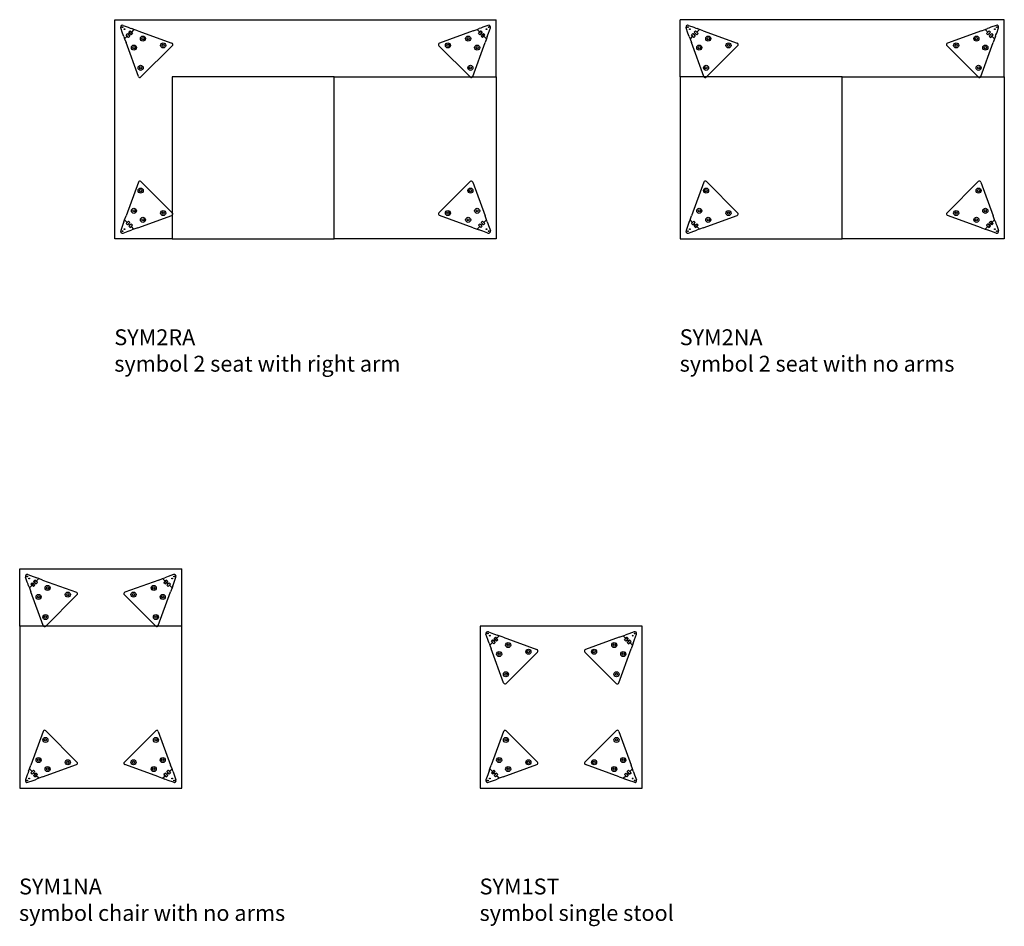
# Model space of a CAD drawing. Units: millimetres. Extents: x 2337 to 13187, y 16771 to 28277.
# Drawn here: x 5777 to 8877, y 16771 to 19627 of the extents above; entities that cross this region are included whole.
import ezdxf

# ---------------------------------------------------------------- set-up
doc = ezdxf.new("R2010")
doc.units = ezdxf.units.MM
doc.layers.add('naughtone furniture', color=7, linetype='Continuous')
doc.layers.add('Product Description', color=7, linetype='Continuous', lineweight=9, true_color=0xc4fdbb)
doc.layers.add('Rhyme Plinth', color=9, linetype='Continuous', lineweight=30)
doc.styles.add('Product Description', font='arial.ttf', dxfattribs={"height": 50})

# ---------------------------------------------------------------- blocks, each defined once
blk = doc.blocks.new('SYM1NA')
at = {"layer": 'naughtone furniture'}
for p, q in [((5777.4, 14410.2), (6287.4, 14410.2)), ((5777.4, 14230.2), (5777.4, 14410.2)), ((5777.4, 14410.2), (6287.4, 14410.2)), ((5777.4, 14230.2), (5777.4, 14410.2)), ((5777.4, 14410.2), (6287.4, 14410.2)), ((5777.4, 14230.2), (5777.4, 14410.2)), ((6287.4, 14230.2), (6287.4, 14410.2)), ((6287.4, 14230.2), (6287.4, 14410.2)), ((6287.4, 14230.2), (6287.4, 14410.2))]:
    blk.add_line(p, q, dxfattribs=at)
blk.add_lwpolyline([(5777.4, 13720.2), (6287.4, 13720.2), (6287.4, 14230.2), (5777.4, 14230.2)], close=True, dxfattribs=at)
blk.add_lwpolyline([(5777.4, 13720.2), (6287.4, 13720.2), (6287.4, 14230.2), (5777.4, 14230.2)], close=True, dxfattribs=at)
blk.add_lwpolyline([(5777.4, 13720.2), (6287.4, 13720.2), (6287.4, 14230.2), (5777.4, 14230.2)], close=True, dxfattribs=at)
at = {"layer": 'Rhyme Plinth', "transparency": 33554483}
for p, q in [((5801.4, 14368.2), (5795.4, 14384.5)), ((5803.1, 14392.2), (5819.4, 14386.3)), ((5819.4, 14386.3), (5825.7, 14384)), ((5825.7, 14384), (5830.8, 14382.1)), ((6239.2, 14384), (6234, 14382.1)), ((6245.4, 14386.3), (6239.2, 14384)), ((6261.7, 14392.2), (6245.4, 14386.3)), ((6263.5, 14368.2), (6269.4, 14384.5)), ((5803.6, 14362), (5801.4, 14368.2)), ((5805.5, 14356.8), (5803.6, 14362)), ((5805.5, 14356.8), (5807.9, 14350.3)), ((5816.2, 14358.7), (5807.9, 14350.3)), ((5816.2, 14358.7), (5807.9, 14350.3)), ((5812.8, 14362.1), (5817, 14366.4)), ((5817, 14366.4), (5812.8, 14362.1)), ((5816.2, 14358.7), (5812.8, 14362.1)), ((5820.4, 14354.5), (5812.8, 14362.1)), ((5820.4, 14354.5), (5816.2, 14358.7)), ((5817, 14366.4), (5820.5, 14362.9)), ((5817, 14366.4), (5824.6, 14358.8)), ((5824.6, 14358.8), (5820.4, 14354.5)), ((5824.6, 14358.8), (5820.4, 14354.5)), ((5824.7, 14367.2), (5820.5, 14362.9)), ((5824.7, 14367.2), (5820.5, 14362.9)), ((5820.5, 14362.9), (5824.6, 14358.8)), ((5821.3, 14370.6), (5825.5, 14374.9)), ((5821.3, 14370.6), (5825.5, 14374.9)), ((5824.7, 14367.2), (5821.3, 14370.6)), ((5821.3, 14370.6), (5828.9, 14363)), ((5828.9, 14363), (5824.7, 14367.2)), ((5825.5, 14374.9), (5829, 14371.4)), ((5833.1, 14367.2), (5825.5, 14374.9)), ((5833.1, 14367.2), (5828.9, 14363)), ((5828.9, 14363), (5833.1, 14367.2)), ((5837.3, 14379.8), (5829, 14371.4)), ((5837.3, 14379.8), (5829, 14371.4)), ((5829, 14371.4), (5833.1, 14367.2)), ((5837.3, 14379.8), (5830.8, 14382.1)), ((5849.6, 14375.3), (5837.3, 14379.8)), ((5849.6, 14375.3), (5956, 14336.6)), ((6215.3, 14375.3), (6108.9, 14336.6)), ((6215.3, 14375.3), (6227.5, 14379.8)), ((6227.5, 14379.8), (6234, 14382.1)), ((6227.5, 14379.8), (6235.9, 14371.4)), ((6227.5, 14379.8), (6235.9, 14371.4)), ((6231.7, 14367.2), (6239.4, 14374.9)), ((6235.9, 14371.4), (6231.7, 14367.2)), ((6231.7, 14367.2), (6236, 14363)), ((6236, 14363), (6231.7, 14367.2)), ((6239.4, 14374.9), (6235.9, 14371.4)), ((6243.6, 14370.6), (6236, 14363)), ((6236, 14363), (6240.1, 14367.2)), ((6243.6, 14370.6), (6239.4, 14374.9)), ((6243.6, 14370.6), (6239.4, 14374.9)), ((6240.1, 14367.2), (6243.6, 14370.6)), ((6240.1, 14367.2), (6244.4, 14362.9)), ((6240.1, 14367.2), (6244.4, 14362.9)), ((6247.8, 14366.4), (6240.2, 14358.8)), ((6244.4, 14362.9), (6240.2, 14358.8)), ((6240.2, 14358.8), (6244.5, 14354.5)), ((6240.2, 14358.8), (6244.5, 14354.5)), ((6247.8, 14366.4), (6244.4, 14362.9)), ((6244.5, 14354.5), (6252.1, 14362.1)), ((6244.5, 14354.5), (6248.6, 14358.7)), ((6252.1, 14362.1), (6247.8, 14366.4)), ((6247.8, 14366.4), (6252.1, 14362.1)), ((6248.6, 14358.7), (6252.1, 14362.1)), ((6248.6, 14358.7), (6257, 14350.3)), ((6248.6, 14358.7), (6257, 14350.3)), ((6259.3, 14356.8), (6257, 14350.3)), ((6259.3, 14356.8), (6261.2, 14362)), ((6261.2, 14362), (6263.5, 14368.2)), ((5807.9, 14350.3), (5812.3, 14338.1)), ((5851.1, 14231.7), (5812.3, 14338.1)), ((5957.8, 14328.3), (5859.3, 14229.8)), ((6107.1, 14328.3), (6205.6, 14229.8)), ((6213.8, 14231.7), (6252.5, 14338.1)), ((6257, 14350.3), (6252.5, 14338.1)), ((5851.1, 13898.7), (5812.3, 13792.4)), ((5957.8, 13802.1), (5859.3, 13900.6)), ((6107.1, 13802.1), (6205.6, 13900.6)), ((6213.8, 13898.7), (6252.5, 13792.4)), ((5803.6, 13768.4), (5801.4, 13762.2)), ((5805.5, 13773.6), (5803.6, 13768.4)), ((5805.5, 13773.6), (5807.9, 13780.1)), ((5807.9, 13780.1), (5812.3, 13792.4)), ((5816.2, 13771.7), (5807.9, 13780.1)), ((5816.2, 13771.7), (5807.9, 13780.1)), ((5820.4, 13775.9), (5812.8, 13768.3)), ((5816.2, 13771.7), (5812.8, 13768.3)), ((5812.8, 13768.3), (5817, 13764)), ((5817, 13764), (5812.8, 13768.3)), ((5820.4, 13775.9), (5816.2, 13771.7)), ((5817, 13764), (5824.6, 13771.7)), ((5817, 13764), (5820.5, 13767.5)), ((5824.6, 13771.7), (5820.4, 13775.9)), ((5824.6, 13771.7), (5820.4, 13775.9)), ((5820.5, 13767.5), (5824.6, 13771.7)), ((5824.7, 13763.3), (5820.5, 13767.5)), ((5824.7, 13763.3), (5820.5, 13767.5)), ((5821.3, 13759.8), (5828.9, 13767.4)), ((5828.9, 13767.4), (5824.7, 13763.3)), ((5833.1, 13763.2), (5828.9, 13767.4)), ((5828.9, 13767.4), (5833.1, 13763.2)), ((5849.6, 13755.1), (5956, 13793.8)), ((6215.3, 13755.1), (6108.9, 13793.8)), ((6231.7, 13763.2), (6236, 13767.4)), ((6236, 13767.4), (6231.7, 13763.2)), ((6236, 13767.4), (6240.1, 13763.3)), ((6243.6, 13759.8), (6236, 13767.4)), ((6240.1, 13763.3), (6244.4, 13767.5)), ((6240.1, 13763.3), (6244.4, 13767.5)), ((6240.2, 13771.7), (6244.5, 13775.9)), ((6240.2, 13771.7), (6244.5, 13775.9)), ((6244.4, 13767.5), (6240.2, 13771.7)), ((6247.8, 13764), (6240.2, 13771.7)), ((6247.8, 13764), (6244.4, 13767.5)), ((6244.5, 13775.9), (6248.6, 13771.7)), ((6244.5, 13775.9), (6252.1, 13768.3)), ((6252.1, 13768.3), (6247.8, 13764)), ((6247.8, 13764), (6252.1, 13768.3)), ((6248.6, 13771.7), (6257, 13780.1)), ((6248.6, 13771.7), (6257, 13780.1)), ((6248.6, 13771.7), (6252.1, 13768.3)), ((6257, 13780.1), (6252.5, 13792.4)), ((6259.3, 13773.6), (6257, 13780.1)), ((6259.3, 13773.6), (6261.2, 13768.4)), ((6261.2, 13768.4), (6263.5, 13762.2)), ((5801.4, 13762.2), (5795.4, 13745.9)), ((5803.1, 13738.2), (5819.4, 13744.1)), ((5819.4, 13744.1), (5825.7, 13746.4)), ((5824.7, 13763.3), (5821.3, 13759.8)), ((5821.3, 13759.8), (5825.5, 13755.6)), ((5821.3, 13759.8), (5825.5, 13755.6)), ((5833.1, 13763.2), (5825.5, 13755.6)), ((5825.5, 13755.6), (5829, 13759)), ((5825.7, 13746.4), (5830.8, 13748.3)), ((5829, 13759), (5833.1, 13763.2)), ((5837.3, 13750.7), (5829, 13759)), ((5837.3, 13750.7), (5829, 13759)), ((5837.3, 13750.7), (5830.8, 13748.3)), ((5849.6, 13755.1), (5837.3, 13750.7)), ((6215.3, 13755.1), (6227.5, 13750.7)), ((6227.5, 13750.7), (6235.9, 13759)), ((6227.5, 13750.7), (6235.9, 13759)), ((6227.5, 13750.7), (6234, 13748.3)), ((6235.9, 13759), (6231.7, 13763.2)), ((6231.7, 13763.2), (6239.4, 13755.6)), ((6239.2, 13746.4), (6234, 13748.3)), ((6239.4, 13755.6), (6235.9, 13759)), ((6245.4, 13744.1), (6239.2, 13746.4)), ((6243.6, 13759.8), (6239.4, 13755.6)), ((6243.6, 13759.8), (6239.4, 13755.6)), ((6240.1, 13763.3), (6243.6, 13759.8)), ((6261.7, 13738.2), (6245.4, 13744.1)), ((6263.5, 13762.2), (6269.4, 13745.9))]:
    blk.add_line(p, q, dxfattribs=at)
for centre, radius in [((5801.1, 14386.6), 1.25), ((6263.8, 14386.6), 1.25), ((5807.4, 14380.2), 1.25), ((5865.4, 14350.5), 8), ((5865.4, 14350.5), 3.5), ((6199.4, 14350.5), 8), ((6199.4, 14350.5), 3.5), ((6257.4, 14380.2), 1.25), ((5837.1, 14322.2), 8), ((5837.1, 14322.2), 3.5), ((5929.1, 14329.3), 8), ((5929.1, 14329.3), 3.5), ((6135.8, 14329.3), 8), ((6135.8, 14329.3), 3.5), ((6227.7, 14322.2), 8), ((6227.7, 14322.2), 3.5), ((5858.3, 14258.6), 8), ((5858.3, 14258.6), 3.5), ((6206.5, 14258.6), 8), ((6206.5, 14258.6), 3.5), ((5858.3, 13871.8), 8), ((5858.3, 13871.8), 3.5), ((6206.5, 13871.8), 8), ((6206.5, 13871.8), 3.5), ((5837.1, 13808.2), 8), ((5837.1, 13808.2), 3.5), ((5929.1, 13801.1), 8), ((5929.1, 13801.1), 3.5), ((6135.8, 13801.1), 8), ((6135.8, 13801.1), 3.5), ((6227.7, 13808.2), 8), ((6227.7, 13808.2), 3.5), ((5865.4, 13779.9), 8), ((5865.4, 13779.9), 3.5), ((6199.4, 13779.9), 8), ((6199.4, 13779.9), 3.5), ((5801.1, 13743.8), 1.25), ((5807.4, 13750.2), 1.25), ((6257.4, 13750.2), 1.25), ((6263.8, 13743.8), 1.25)]:
    blk.add_circle(centre, radius, dxfattribs=at)
for centre, radius, start, end in [((5801.1, 14386.6), 6, 70, 200), ((6263.8, 14386.6), 6, 340, 110), ((5954.3, 14331.9), 5, 315, 70), ((6110.6, 14331.9), 5, 110, 225), ((5855.8, 14233.4), 5, 200, 315), ((6209.1, 14233.4), 5, 225, 340), ((5855.8, 13897), 5, 45, 160), ((6209.1, 13897), 5, 20, 135), ((5954.3, 13798.5), 5, 290, 45), ((6110.6, 13798.5), 5, 135, 250), ((5801.1, 13743.8), 6, 160, 290), ((6263.8, 13743.8), 6, 250, 20)]:
    blk.add_arc(centre, radius, start, end, dxfattribs=at)
blk = doc.blocks.new('SYM1ST')
at = {"layer": 'naughtone furniture'}
blk.add_lwpolyline([(7227.4, 13720.2), (7737.4, 13720.2), (7737.4, 14230.2), (7227.4, 14230.2)], close=True, dxfattribs=at)
blk.add_lwpolyline([(7227.4, 13720.2), (7737.4, 13720.2), (7737.4, 14230.2), (7227.4, 14230.2)], close=True, dxfattribs=at)
blk.add_lwpolyline([(7227.4, 13720.2), (7737.4, 13720.2), (7737.4, 14230.2), (7227.4, 14230.2)], close=True, dxfattribs=at)
at = {"layer": 'Rhyme Plinth', "transparency": 33554483}
for p, q in [((7251.4, 14188.2), (7245.4, 14204.5)), ((7253.1, 14212.2), (7269.4, 14206.3)), ((7269.4, 14206.3), (7275.7, 14204)), ((7275.7, 14204), (7280.8, 14202.1)), ((7287.3, 14199.8), (7279, 14191.4)), ((7287.3, 14199.8), (7279, 14191.4)), ((7287.3, 14199.8), (7280.8, 14202.1)), ((7299.6, 14195.3), (7287.3, 14199.8)), ((7665.3, 14195.3), (7677.5, 14199.8)), ((7677.5, 14199.8), (7684, 14202.1)), ((7677.5, 14199.8), (7685.9, 14191.4)), ((7677.5, 14199.8), (7685.9, 14191.4)), ((7689.2, 14204), (7684, 14202.1)), ((7695.4, 14206.3), (7689.2, 14204)), ((7711.7, 14212.2), (7695.4, 14206.3)), ((7713.5, 14188.2), (7719.4, 14204.5)), ((7253.6, 14182), (7251.4, 14188.2)), ((7255.5, 14176.8), (7253.6, 14182)), ((7255.5, 14176.8), (7257.9, 14170.3)), ((7266.2, 14178.7), (7257.9, 14170.3)), ((7266.2, 14178.7), (7257.9, 14170.3)), ((7257.9, 14170.3), (7262.3, 14158.1)), ((7262.8, 14182.1), (7267, 14186.4)), ((7267, 14186.4), (7262.8, 14182.1)), ((7266.2, 14178.7), (7262.8, 14182.1)), ((7270.4, 14174.5), (7262.8, 14182.1)), ((7270.4, 14174.5), (7266.2, 14178.7)), ((7267, 14186.4), (7270.5, 14182.9)), ((7267, 14186.4), (7274.6, 14178.8)), ((7274.6, 14178.8), (7270.4, 14174.5)), ((7274.6, 14178.8), (7270.4, 14174.5)), ((7274.7, 14187.2), (7270.5, 14182.9)), ((7274.7, 14187.2), (7270.5, 14182.9)), ((7270.5, 14182.9), (7274.6, 14178.8)), ((7271.3, 14190.6), (7275.5, 14194.9)), ((7271.3, 14190.6), (7275.5, 14194.9)), ((7274.7, 14187.2), (7271.3, 14190.6)), ((7271.3, 14190.6), (7278.9, 14183)), ((7278.9, 14183), (7274.7, 14187.2)), ((7275.5, 14194.9), (7279, 14191.4)), ((7283.1, 14187.2), (7275.5, 14194.9)), ((7283.1, 14187.2), (7278.9, 14183)), ((7278.9, 14183), (7283.1, 14187.2)), ((7279, 14191.4), (7283.1, 14187.2)), ((7299.6, 14195.3), (7406, 14156.6)), ((7665.3, 14195.3), (7558.9, 14156.6)), ((7681.7, 14187.2), (7689.4, 14194.9)), ((7685.9, 14191.4), (7681.7, 14187.2)), ((7681.7, 14187.2), (7686, 14183)), ((7686, 14183), (7681.7, 14187.2)), ((7689.4, 14194.9), (7685.9, 14191.4)), ((7693.6, 14190.6), (7686, 14183)), ((7686, 14183), (7690.1, 14187.2)), ((7693.6, 14190.6), (7689.4, 14194.9)), ((7693.6, 14190.6), (7689.4, 14194.9)), ((7690.1, 14187.2), (7693.6, 14190.6)), ((7690.1, 14187.2), (7694.4, 14182.9)), ((7690.1, 14187.2), (7694.4, 14182.9)), ((7697.8, 14186.4), (7690.2, 14178.8)), ((7694.4, 14182.9), (7690.2, 14178.8)), ((7690.2, 14178.8), (7694.5, 14174.5)), ((7690.2, 14178.8), (7694.5, 14174.5)), ((7697.8, 14186.4), (7694.4, 14182.9)), ((7694.5, 14174.5), (7702.1, 14182.1)), ((7694.5, 14174.5), (7698.6, 14178.7)), ((7702.1, 14182.1), (7697.8, 14186.4)), ((7697.8, 14186.4), (7702.1, 14182.1)), ((7698.6, 14178.7), (7702.1, 14182.1)), ((7698.6, 14178.7), (7707, 14170.3)), ((7698.6, 14178.7), (7707, 14170.3)), ((7707, 14170.3), (7702.5, 14158.1)), ((7709.3, 14176.8), (7707, 14170.3)), ((7709.3, 14176.8), (7711.2, 14182)), ((7711.2, 14182), (7713.5, 14188.2)), ((7301.1, 14051.7), (7262.3, 14158.1)), ((7407.8, 14148.3), (7309.3, 14049.8)), ((7557.1, 14148.3), (7655.6, 14049.8)), ((7663.8, 14051.7), (7702.5, 14158.1)), ((7301.1, 13898.7), (7262.3, 13792.4)), ((7407.8, 13802.1), (7309.3, 13900.6)), ((7557.1, 13802.1), (7655.6, 13900.6)), ((7663.8, 13898.7), (7702.5, 13792.4)), ((7253.6, 13768.4), (7251.4, 13762.2)), ((7255.5, 13773.6), (7253.6, 13768.4)), ((7255.5, 13773.6), (7257.9, 13780.1)), ((7257.9, 13780.1), (7262.3, 13792.4)), ((7266.2, 13771.7), (7257.9, 13780.1)), ((7266.2, 13771.7), (7257.9, 13780.1)), ((7270.4, 13775.9), (7262.8, 13768.3)), ((7266.2, 13771.7), (7262.8, 13768.3)), ((7262.8, 13768.3), (7267, 13764)), ((7267, 13764), (7262.8, 13768.3)), ((7270.4, 13775.9), (7266.2, 13771.7)), ((7267, 13764), (7274.6, 13771.7)), ((7267, 13764), (7270.5, 13767.5)), ((7274.6, 13771.7), (7270.4, 13775.9)), ((7274.6, 13771.7), (7270.4, 13775.9)), ((7270.5, 13767.5), (7274.6, 13771.7)), ((7274.7, 13763.3), (7270.5, 13767.5)), ((7274.7, 13763.3), (7270.5, 13767.5)), ((7271.3, 13759.8), (7278.9, 13767.4)), ((7278.9, 13767.4), (7274.7, 13763.3)), ((7283.1, 13763.2), (7278.9, 13767.4)), ((7278.9, 13767.4), (7283.1, 13763.2)), ((7299.6, 13755.1), (7406, 13793.8)), ((7665.3, 13755.1), (7558.9, 13793.8)), ((7681.7, 13763.2), (7686, 13767.4)), ((7686, 13767.4), (7681.7, 13763.2)), ((7686, 13767.4), (7690.1, 13763.3)), ((7693.6, 13759.8), (7686, 13767.4)), ((7690.1, 13763.3), (7694.4, 13767.5)), ((7690.1, 13763.3), (7694.4, 13767.5)), ((7690.2, 13771.7), (7694.5, 13775.9)), ((7690.2, 13771.7), (7694.5, 13775.9)), ((7694.4, 13767.5), (7690.2, 13771.7)), ((7697.8, 13764), (7690.2, 13771.7)), ((7697.8, 13764), (7694.4, 13767.5)), ((7694.5, 13775.9), (7698.6, 13771.7)), ((7694.5, 13775.9), (7702.1, 13768.3)), ((7702.1, 13768.3), (7697.8, 13764)), ((7697.8, 13764), (7702.1, 13768.3)), ((7698.6, 13771.7), (7707, 13780.1)), ((7698.6, 13771.7), (7707, 13780.1)), ((7698.6, 13771.7), (7702.1, 13768.3)), ((7707, 13780.1), (7702.5, 13792.4)), ((7709.3, 13773.6), (7707, 13780.1)), ((7709.3, 13773.6), (7711.2, 13768.4)), ((7711.2, 13768.4), (7713.5, 13762.2)), ((7251.4, 13762.2), (7245.4, 13745.9)), ((7253.1, 13738.2), (7269.4, 13744.1)), ((7269.4, 13744.1), (7275.7, 13746.4)), ((7274.7, 13763.3), (7271.3, 13759.8)), ((7271.3, 13759.8), (7275.5, 13755.6)), ((7271.3, 13759.8), (7275.5, 13755.6)), ((7283.1, 13763.2), (7275.5, 13755.6)), ((7275.5, 13755.6), (7279, 13759)), ((7275.7, 13746.4), (7280.8, 13748.3)), ((7279, 13759), (7283.1, 13763.2)), ((7287.3, 13750.7), (7279, 13759)), ((7287.3, 13750.7), (7279, 13759)), ((7287.3, 13750.7), (7280.8, 13748.3)), ((7299.6, 13755.1), (7287.3, 13750.7)), ((7665.3, 13755.1), (7677.5, 13750.7)), ((7677.5, 13750.7), (7685.9, 13759)), ((7677.5, 13750.7), (7685.9, 13759)), ((7677.5, 13750.7), (7684, 13748.3)), ((7685.9, 13759), (7681.7, 13763.2)), ((7681.7, 13763.2), (7689.4, 13755.6)), ((7689.2, 13746.4), (7684, 13748.3)), ((7689.4, 13755.6), (7685.9, 13759)), ((7695.4, 13744.1), (7689.2, 13746.4)), ((7693.6, 13759.8), (7689.4, 13755.6)), ((7693.6, 13759.8), (7689.4, 13755.6)), ((7690.1, 13763.3), (7693.6, 13759.8)), ((7711.7, 13738.2), (7695.4, 13744.1)), ((7713.5, 13762.2), (7719.4, 13745.9))]:
    blk.add_line(p, q, dxfattribs=at)
for centre, radius in [((7251.1, 14206.6), 1.25), ((7257.4, 14200.2), 1.25), ((7707.4, 14200.2), 1.25), ((7713.8, 14206.6), 1.25), ((7315.4, 14170.5), 8), ((7315.4, 14170.5), 3.5), ((7649.4, 14170.5), 8), ((7649.4, 14170.5), 3.5), ((7287.1, 14142.2), 8), ((7287.1, 14142.2), 3.5), ((7379.1, 14149.3), 8), ((7379.1, 14149.3), 3.5), ((7585.8, 14149.3), 8), ((7585.8, 14149.3), 3.5), ((7677.7, 14142.2), 8), ((7677.7, 14142.2), 3.5), ((7308.3, 14078.6), 8), ((7308.3, 14078.6), 3.5), ((7656.5, 14078.6), 8), ((7656.5, 14078.6), 3.5), ((7308.3, 13871.8), 8), ((7308.3, 13871.8), 3.5), ((7656.5, 13871.8), 8), ((7656.5, 13871.8), 3.5), ((7287.1, 13808.2), 8), ((7287.1, 13808.2), 3.5), ((7379.1, 13801.1), 8), ((7379.1, 13801.1), 3.5), ((7585.8, 13801.1), 8), ((7585.8, 13801.1), 3.5), ((7677.7, 13808.2), 8), ((7677.7, 13808.2), 3.5), ((7315.4, 13779.9), 8), ((7315.4, 13779.9), 3.5), ((7649.4, 13779.9), 8), ((7649.4, 13779.9), 3.5), ((7251.1, 13743.8), 1.25), ((7257.4, 13750.2), 1.25), ((7707.4, 13750.2), 1.25), ((7713.8, 13743.8), 1.25)]:
    blk.add_circle(centre, radius, dxfattribs=at)
for centre, radius, start, end in [((7251.1, 14206.6), 6, 70, 200), ((7713.8, 14206.6), 6, 340, 110), ((7404.3, 14151.9), 5, 315, 70), ((7560.6, 14151.9), 5, 110, 225), ((7305.8, 14053.4), 5, 200, 315), ((7659.1, 14053.4), 5, 225, 340), ((7305.8, 13897), 5, 45, 160), ((7659.1, 13897), 5, 20, 135), ((7404.3, 13798.5), 5, 290, 45), ((7560.6, 13798.5), 5, 135, 250), ((7251.1, 13743.8), 6, 160, 290), ((7713.8, 13743.8), 6, 250, 20)]:
    blk.add_arc(centre, radius, start, end, dxfattribs=at)
blk = doc.blocks.new('SYM2RA')
at = {"layer": 'naughtone furniture'}
for p, q in [((6077.4, 15450.2), (6077.4, 16140.2)), ((6077.4, 16140.2), (7277.4, 16140.2)), ((6077.4, 15450.2), (6077.4, 16140.2)), ((6077.4, 16140.2), (7277.4, 16140.2)), ((6077.4, 15450.2), (6077.4, 16140.2)), ((6077.4, 16140.2), (7277.4, 16140.2)), ((7277.4, 15960.2), (7277.4, 16140.2)), ((7277.4, 15960.2), (7277.4, 16140.2)), ((7277.4, 15960.2), (7277.4, 16140.2)), ((6257.4, 15450.2), (6077.4, 15450.2)), ((6257.4, 15450.2), (6077.4, 15450.2)), ((6257.4, 15450.2), (6077.4, 15450.2))]:
    blk.add_line(p, q, dxfattribs=at)
for points in [[(6257.4, 15450.2), (6767.4, 15450.2), (6767.4, 15960.2), (6257.4, 15960.2)], [(6257.4, 15450.2), (6767.4, 15450.2), (6767.4, 15960.2), (6257.4, 15960.2)], [(6257.4, 15450.2), (6767.4, 15450.2), (6767.4, 15960.2), (6257.4, 15960.2)], [(7277.4, 15450.2), (6767.4, 15450.2), (6767.4, 15960.2), (7277.4, 15960.2)], [(7277.4, 15450.2), (6767.4, 15450.2), (6767.4, 15960.2), (7277.4, 15960.2)], [(7277.4, 15450.2), (6767.4, 15450.2), (6767.4, 15960.2), (7277.4, 15960.2)]]:
    blk.add_lwpolyline(points, close=True, dxfattribs=at)
at = {"layer": 'Rhyme Plinth', "transparency": 33554483}
for p, q in [((6103.1, 16122.2), (6119.4, 16116.3)), ((7251.7, 16122.2), (7235.4, 16116.3)), ((6101.4, 16098.2), (6095.4, 16114.5)), ((6103.6, 16092), (6101.4, 16098.2)), ((6105.5, 16086.8), (6103.6, 16092)), ((6112.8, 16092.1), (6117, 16096.4)), ((6117, 16096.4), (6112.8, 16092.1)), ((6116.2, 16088.7), (6112.8, 16092.1)), ((6120.4, 16084.5), (6112.8, 16092.1)), ((6117, 16096.4), (6120.5, 16092.9)), ((6117, 16096.4), (6124.6, 16088.8)), ((6119.4, 16116.3), (6125.7, 16114)), ((6124.7, 16097.2), (6120.5, 16092.9)), ((6124.7, 16097.2), (6120.5, 16092.9)), ((6120.5, 16092.9), (6124.6, 16088.8)), ((6121.3, 16100.6), (6125.5, 16104.9)), ((6121.3, 16100.6), (6125.5, 16104.9)), ((6124.7, 16097.2), (6121.3, 16100.6)), ((6121.3, 16100.6), (6128.9, 16093)), ((6128.9, 16093), (6124.7, 16097.2)), ((6125.5, 16104.9), (6129, 16101.4)), ((6133.1, 16097.2), (6125.5, 16104.9)), ((6125.7, 16114), (6130.8, 16112.1)), ((6133.1, 16097.2), (6128.9, 16093)), ((6128.9, 16093), (6133.1, 16097.2)), ((6137.3, 16109.8), (6129, 16101.4)), ((6137.3, 16109.8), (6129, 16101.4)), ((6129, 16101.4), (6133.1, 16097.2)), ((6137.3, 16109.8), (6130.8, 16112.1)), ((6149.6, 16105.3), (6137.3, 16109.8)), ((6149.6, 16105.3), (6256, 16066.6)), ((7205.3, 16105.3), (7098.9, 16066.6)), ((7205.3, 16105.3), (7217.5, 16109.8)), ((7217.5, 16109.8), (7224, 16112.1)), ((7217.5, 16109.8), (7225.9, 16101.4)), ((7217.5, 16109.8), (7225.9, 16101.4)), ((7221.7, 16097.2), (7229.4, 16104.9)), ((7225.9, 16101.4), (7221.7, 16097.2)), ((7221.7, 16097.2), (7226, 16093)), ((7226, 16093), (7221.7, 16097.2)), ((7229.2, 16114), (7224, 16112.1)), ((7229.4, 16104.9), (7225.9, 16101.4)), ((7233.6, 16100.6), (7226, 16093)), ((7226, 16093), (7230.1, 16097.2)), ((7235.4, 16116.3), (7229.2, 16114)), ((7233.6, 16100.6), (7229.4, 16104.9)), ((7233.6, 16100.6), (7229.4, 16104.9)), ((7230.1, 16097.2), (7233.6, 16100.6)), ((7230.1, 16097.2), (7234.4, 16092.9)), ((7230.1, 16097.2), (7234.4, 16092.9)), ((7237.8, 16096.4), (7230.2, 16088.8)), ((7234.4, 16092.9), (7230.2, 16088.8)), ((7237.8, 16096.4), (7234.4, 16092.9)), ((7234.5, 16084.5), (7242.1, 16092.1)), ((7242.1, 16092.1), (7237.8, 16096.4)), ((7237.8, 16096.4), (7242.1, 16092.1)), ((7238.6, 16088.7), (7242.1, 16092.1)), ((7249.3, 16086.8), (7251.2, 16092)), ((7251.2, 16092), (7253.5, 16098.2)), ((7253.5, 16098.2), (7259.4, 16114.5)), ((6105.5, 16086.8), (6107.9, 16080.3)), ((6116.2, 16088.7), (6107.9, 16080.3)), ((6116.2, 16088.7), (6107.9, 16080.3)), ((6107.9, 16080.3), (6112.3, 16068.1)), ((6151.1, 15961.7), (6112.3, 16068.1)), ((6120.4, 16084.5), (6116.2, 16088.7)), ((6124.6, 16088.8), (6120.4, 16084.5)), ((6124.6, 16088.8), (6120.4, 16084.5)), ((6257.8, 16058.3), (6159.3, 15959.8)), ((7097.1, 16058.3), (7195.6, 15959.8)), ((7203.8, 15961.7), (7242.5, 16068.1)), ((7230.2, 16088.8), (7234.5, 16084.5)), ((7230.2, 16088.8), (7234.5, 16084.5)), ((7234.5, 16084.5), (7238.6, 16088.7)), ((7238.6, 16088.7), (7247, 16080.3)), ((7238.6, 16088.7), (7247, 16080.3)), ((7247, 16080.3), (7242.5, 16068.1)), ((7249.3, 16086.8), (7247, 16080.3)), ((6151.1, 15628.7), (6112.3, 15522.4)), ((6257.8, 15532.1), (6159.3, 15630.6)), ((7097.1, 15532.1), (7195.6, 15630.6)), ((7203.8, 15628.7), (7242.5, 15522.4)), ((6105.5, 15503.6), (6103.6, 15498.4)), ((6105.5, 15503.6), (6107.9, 15510.1)), ((6107.9, 15510.1), (6112.3, 15522.4)), ((6116.2, 15501.7), (6107.9, 15510.1)), ((6116.2, 15501.7), (6107.9, 15510.1)), ((6120.4, 15505.9), (6112.8, 15498.3)), ((6116.2, 15501.7), (6112.8, 15498.3)), ((6120.4, 15505.9), (6116.2, 15501.7)), ((6117, 15494), (6124.6, 15501.7)), ((6124.6, 15501.7), (6120.4, 15505.9)), ((6124.6, 15501.7), (6120.4, 15505.9)), ((6120.5, 15497.5), (6124.6, 15501.7)), ((6149.6, 15485.1), (6256, 15523.8)), ((7205.3, 15485.1), (7098.9, 15523.8)), ((7230.2, 15501.7), (7234.5, 15505.9)), ((7230.2, 15501.7), (7234.5, 15505.9)), ((7234.4, 15497.5), (7230.2, 15501.7)), ((7237.8, 15494), (7230.2, 15501.7)), ((7234.5, 15505.9), (7238.6, 15501.7)), ((7234.5, 15505.9), (7242.1, 15498.3)), ((7238.6, 15501.7), (7247, 15510.1)), ((7238.6, 15501.7), (7247, 15510.1)), ((7238.6, 15501.7), (7242.1, 15498.3)), ((7247, 15510.1), (7242.5, 15522.4)), ((7249.3, 15503.6), (7247, 15510.1)), ((7249.3, 15503.6), (7251.2, 15498.4)), ((6101.4, 15492.2), (6095.4, 15475.9)), ((6103.6, 15498.4), (6101.4, 15492.2)), ((6103.1, 15468.2), (6119.4, 15474.1)), ((6112.8, 15498.3), (6117, 15494)), ((6117, 15494), (6112.8, 15498.3)), ((6117, 15494), (6120.5, 15497.5)), ((6119.4, 15474.1), (6125.7, 15476.4)), ((6124.7, 15493.3), (6120.5, 15497.5)), ((6124.7, 15493.3), (6120.5, 15497.5)), ((6121.3, 15489.8), (6128.9, 15497.4)), ((6124.7, 15493.3), (6121.3, 15489.8)), ((6121.3, 15489.8), (6125.5, 15485.6)), ((6121.3, 15489.8), (6125.5, 15485.6)), ((6128.9, 15497.4), (6124.7, 15493.3)), ((6133.1, 15493.2), (6125.5, 15485.6)), ((6125.5, 15485.6), (6129, 15489)), ((6125.7, 15476.4), (6130.8, 15478.3)), ((6133.1, 15493.2), (6128.9, 15497.4)), ((6128.9, 15497.4), (6133.1, 15493.2)), ((6129, 15489), (6133.1, 15493.2)), ((6137.3, 15480.7), (6129, 15489)), ((6137.3, 15480.7), (6129, 15489)), ((6137.3, 15480.7), (6130.8, 15478.3)), ((6149.6, 15485.1), (6137.3, 15480.7)), ((7205.3, 15485.1), (7217.5, 15480.7)), ((7217.5, 15480.7), (7225.9, 15489)), ((7217.5, 15480.7), (7225.9, 15489)), ((7217.5, 15480.7), (7224, 15478.3)), ((7221.7, 15493.2), (7226, 15497.4)), ((7226, 15497.4), (7221.7, 15493.2)), ((7225.9, 15489), (7221.7, 15493.2)), ((7221.7, 15493.2), (7229.4, 15485.6)), ((7229.2, 15476.4), (7224, 15478.3)), ((7229.4, 15485.6), (7225.9, 15489)), ((7226, 15497.4), (7230.1, 15493.3)), ((7233.6, 15489.8), (7226, 15497.4)), ((7235.4, 15474.1), (7229.2, 15476.4)), ((7233.6, 15489.8), (7229.4, 15485.6)), ((7233.6, 15489.8), (7229.4, 15485.6)), ((7230.1, 15493.3), (7234.4, 15497.5)), ((7230.1, 15493.3), (7234.4, 15497.5)), ((7230.1, 15493.3), (7233.6, 15489.8)), ((7237.8, 15494), (7234.4, 15497.5)), ((7251.7, 15468.2), (7235.4, 15474.1)), ((7242.1, 15498.3), (7237.8, 15494)), ((7237.8, 15494), (7242.1, 15498.3)), ((7251.2, 15498.4), (7253.5, 15492.2)), ((7253.5, 15492.2), (7259.4, 15475.9))]:
    blk.add_line(p, q, dxfattribs=at)
for centre, radius in [((6101.1, 16116.6), 1.25), ((6107.4, 16110.2), 1.25), ((7247.4, 16110.2), 1.25), ((7253.8, 16116.6), 1.25), ((6137.1, 16052.2), 8), ((6165.4, 16080.5), 8), ((6165.4, 16080.5), 3.5), ((6229.1, 16059.3), 8), ((6229.1, 16059.3), 3.5), ((7125.8, 16059.3), 8), ((7125.8, 16059.3), 3.5), ((7189.4, 16080.5), 8), ((7189.4, 16080.5), 3.5), ((7217.7, 16052.2), 8), ((6137.1, 16052.2), 3.5), ((7217.7, 16052.2), 3.5), ((6158.3, 15988.6), 8), ((7196.5, 15988.6), 8), ((6158.3, 15988.6), 3.5), ((7196.5, 15988.6), 3.5), ((6158.3, 15601.8), 8), ((6158.3, 15601.8), 3.5), ((7196.5, 15601.8), 8), ((7196.5, 15601.8), 3.5), ((6137.1, 15538.2), 8), ((6137.1, 15538.2), 3.5), ((6229.1, 15531.1), 8), ((6229.1, 15531.1), 3.5), ((7125.8, 15531.1), 8), ((7125.8, 15531.1), 3.5), ((7217.7, 15538.2), 8), ((7217.7, 15538.2), 3.5), ((6165.4, 15509.9), 8), ((6165.4, 15509.9), 3.5), ((7189.4, 15509.9), 8), ((7189.4, 15509.9), 3.5), ((6101.1, 15473.8), 1.25), ((6107.4, 15480.2), 1.25), ((7247.4, 15480.2), 1.25), ((7253.8, 15473.8), 1.25)]:
    blk.add_circle(centre, radius, dxfattribs=at)
for centre, radius, start, end in [((6101.1, 16116.6), 6, 70, 200), ((7253.8, 16116.6), 6, 340, 110), ((6254.3, 16061.9), 5, 315, 70), ((7100.6, 16061.9), 5, 110, 225), ((6155.8, 15963.4), 5, 200, 315), ((7199.1, 15963.4), 5, 225, 340), ((6155.8, 15627), 5, 45, 160), ((7199.1, 15627), 5, 20, 135), ((6254.3, 15528.5), 5, 290, 45), ((7100.6, 15528.5), 5, 135, 250), ((6101.1, 15473.8), 6, 160, 290), ((7253.8, 15473.8), 6, 250, 20)]:
    blk.add_arc(centre, radius, start, end, dxfattribs=at)
blk = doc.blocks.new('SYM2NA')
at = {"layer": 'naughtone furniture'}
for p, q in [((8877.4, 16140.2), (7857.4, 16140.2)), ((7857.4, 15960.2), (7857.4, 16140.2)), ((8877.4, 16140.2), (7857.4, 16140.2)), ((7857.4, 15960.2), (7857.4, 16140.2)), ((8877.4, 16140.2), (7857.4, 16140.2)), ((7857.4, 15960.2), (7857.4, 16140.2)), ((8877.4, 15960.2), (8877.4, 16140.2)), ((8877.4, 15960.2), (8877.4, 16140.2)), ((8877.4, 15960.2), (8877.4, 16140.2))]:
    blk.add_line(p, q, dxfattribs=at)
for points in [[(7857.4, 15450.2), (8367.4, 15450.2), (8367.4, 15960.2), (7857.4, 15960.2)], [(7857.4, 15450.2), (8367.4, 15450.2), (8367.4, 15960.2), (7857.4, 15960.2)], [(7857.4, 15450.2), (8367.4, 15450.2), (8367.4, 15960.2), (7857.4, 15960.2)], [(8877.4, 15450.2), (8367.4, 15450.2), (8367.4, 15960.2), (8877.4, 15960.2)], [(8877.4, 15450.2), (8367.4, 15450.2), (8367.4, 15960.2), (8877.4, 15960.2)], [(8877.4, 15450.2), (8367.4, 15450.2), (8367.4, 15960.2), (8877.4, 15960.2)]]:
    blk.add_lwpolyline(points, close=True, dxfattribs=at)
at = {"layer": 'Rhyme Plinth', "transparency": 33554483}
for p, q in [((7883.1, 16122.2), (7899.4, 16116.3)), ((8851.7, 16122.2), (8835.4, 16116.3)), ((7881.4, 16098.2), (7875.4, 16114.5)), ((7883.6, 16092), (7881.4, 16098.2)), ((7885.5, 16086.8), (7883.6, 16092)), ((7892.8, 16092.1), (7897, 16096.4)), ((7897, 16096.4), (7892.8, 16092.1)), ((7896.2, 16088.7), (7892.8, 16092.1)), ((7900.4, 16084.5), (7892.8, 16092.1)), ((7897, 16096.4), (7900.5, 16092.9)), ((7897, 16096.4), (7904.6, 16088.8)), ((7899.4, 16116.3), (7905.7, 16114)), ((7904.7, 16097.2), (7900.5, 16092.9)), ((7904.7, 16097.2), (7900.5, 16092.9)), ((7900.5, 16092.9), (7904.6, 16088.8)), ((7901.3, 16100.6), (7905.5, 16104.9)), ((7901.3, 16100.6), (7905.5, 16104.9)), ((7904.7, 16097.2), (7901.3, 16100.6)), ((7901.3, 16100.6), (7908.9, 16093)), ((7908.9, 16093), (7904.7, 16097.2)), ((7905.5, 16104.9), (7909, 16101.4)), ((7913.1, 16097.2), (7905.5, 16104.9)), ((7905.7, 16114), (7910.8, 16112.1)), ((7913.1, 16097.2), (7908.9, 16093)), ((7908.9, 16093), (7913.1, 16097.2)), ((7917.3, 16109.8), (7909, 16101.4)), ((7917.3, 16109.8), (7909, 16101.4)), ((7909, 16101.4), (7913.1, 16097.2)), ((7917.3, 16109.8), (7910.8, 16112.1)), ((7929.6, 16105.3), (7917.3, 16109.8)), ((7929.6, 16105.3), (8036, 16066.6)), ((8805.3, 16105.3), (8698.9, 16066.6)), ((8805.3, 16105.3), (8817.5, 16109.8)), ((8817.5, 16109.8), (8824, 16112.1)), ((8817.5, 16109.8), (8825.9, 16101.4)), ((8817.5, 16109.8), (8825.9, 16101.4)), ((8821.7, 16097.2), (8829.4, 16104.9)), ((8825.9, 16101.4), (8821.7, 16097.2)), ((8821.7, 16097.2), (8826, 16093)), ((8826, 16093), (8821.7, 16097.2)), ((8829.2, 16114), (8824, 16112.1)), ((8829.4, 16104.9), (8825.9, 16101.4)), ((8833.6, 16100.6), (8826, 16093)), ((8826, 16093), (8830.1, 16097.2)), ((8835.4, 16116.3), (8829.2, 16114)), ((8833.6, 16100.6), (8829.4, 16104.9)), ((8833.6, 16100.6), (8829.4, 16104.9)), ((8830.1, 16097.2), (8833.6, 16100.6)), ((8830.1, 16097.2), (8834.4, 16092.9)), ((8830.1, 16097.2), (8834.4, 16092.9)), ((8837.8, 16096.4), (8830.2, 16088.8)), ((8834.4, 16092.9), (8830.2, 16088.8)), ((8837.8, 16096.4), (8834.4, 16092.9)), ((8834.5, 16084.5), (8842.1, 16092.1)), ((8842.1, 16092.1), (8837.8, 16096.4)), ((8837.8, 16096.4), (8842.1, 16092.1)), ((8838.6, 16088.7), (8842.1, 16092.1)), ((8849.3, 16086.8), (8851.2, 16092)), ((8851.2, 16092), (8853.5, 16098.2)), ((8853.5, 16098.2), (8859.4, 16114.5)), ((7885.5, 16086.8), (7887.9, 16080.3)), ((7896.2, 16088.7), (7887.9, 16080.3)), ((7896.2, 16088.7), (7887.9, 16080.3)), ((7887.9, 16080.3), (7892.3, 16068.1)), ((7931.1, 15961.7), (7892.3, 16068.1)), ((7900.4, 16084.5), (7896.2, 16088.7)), ((7904.6, 16088.8), (7900.4, 16084.5)), ((7904.6, 16088.8), (7900.4, 16084.5)), ((8037.8, 16058.3), (7939.3, 15959.8)), ((8697.1, 16058.3), (8795.6, 15959.8)), ((8803.8, 15961.7), (8842.5, 16068.1)), ((8830.2, 16088.8), (8834.5, 16084.5)), ((8830.2, 16088.8), (8834.5, 16084.5)), ((8834.5, 16084.5), (8838.6, 16088.7)), ((8838.6, 16088.7), (8847, 16080.3)), ((8838.6, 16088.7), (8847, 16080.3)), ((8847, 16080.3), (8842.5, 16068.1)), ((8849.3, 16086.8), (8847, 16080.3)), ((7931.1, 15628.7), (7892.3, 15522.4)), ((8037.8, 15532.1), (7939.3, 15630.6)), ((8697.1, 15532.1), (8795.6, 15630.6)), ((8803.8, 15628.7), (8842.5, 15522.4)), ((7885.5, 15503.6), (7883.6, 15498.4)), ((7885.5, 15503.6), (7887.9, 15510.1)), ((7887.9, 15510.1), (7892.3, 15522.4)), ((7896.2, 15501.7), (7887.9, 15510.1)), ((7896.2, 15501.7), (7887.9, 15510.1)), ((7900.4, 15505.9), (7892.8, 15498.3)), ((7896.2, 15501.7), (7892.8, 15498.3)), ((7900.4, 15505.9), (7896.2, 15501.7)), ((7897, 15494), (7904.6, 15501.7)), ((7904.6, 15501.7), (7900.4, 15505.9)), ((7904.6, 15501.7), (7900.4, 15505.9)), ((7900.5, 15497.5), (7904.6, 15501.7)), ((7929.6, 15485.1), (8036, 15523.8)), ((8805.3, 15485.1), (8698.9, 15523.8)), ((8830.2, 15501.7), (8834.5, 15505.9)), ((8830.2, 15501.7), (8834.5, 15505.9)), ((8834.4, 15497.5), (8830.2, 15501.7)), ((8837.8, 15494), (8830.2, 15501.7)), ((8834.5, 15505.9), (8838.6, 15501.7)), ((8834.5, 15505.9), (8842.1, 15498.3)), ((8838.6, 15501.7), (8847, 15510.1)), ((8838.6, 15501.7), (8847, 15510.1)), ((8838.6, 15501.7), (8842.1, 15498.3)), ((8847, 15510.1), (8842.5, 15522.4)), ((8849.3, 15503.6), (8847, 15510.1)), ((8849.3, 15503.6), (8851.2, 15498.4)), ((7881.4, 15492.2), (7875.4, 15475.9)), ((7883.6, 15498.4), (7881.4, 15492.2)), ((7883.1, 15468.2), (7899.4, 15474.1)), ((7892.8, 15498.3), (7897, 15494)), ((7897, 15494), (7892.8, 15498.3)), ((7897, 15494), (7900.5, 15497.5)), ((7899.4, 15474.1), (7905.7, 15476.4)), ((7904.7, 15493.3), (7900.5, 15497.5)), ((7904.7, 15493.3), (7900.5, 15497.5)), ((7901.3, 15489.8), (7908.9, 15497.4)), ((7904.7, 15493.3), (7901.3, 15489.8)), ((7901.3, 15489.8), (7905.5, 15485.6)), ((7901.3, 15489.8), (7905.5, 15485.6)), ((7908.9, 15497.4), (7904.7, 15493.3)), ((7913.1, 15493.2), (7905.5, 15485.6)), ((7905.5, 15485.6), (7909, 15489)), ((7905.7, 15476.4), (7910.8, 15478.3)), ((7913.1, 15493.2), (7908.9, 15497.4)), ((7908.9, 15497.4), (7913.1, 15493.2)), ((7909, 15489), (7913.1, 15493.2)), ((7917.3, 15480.7), (7909, 15489)), ((7917.3, 15480.7), (7909, 15489)), ((7917.3, 15480.7), (7910.8, 15478.3)), ((7929.6, 15485.1), (7917.3, 15480.7)), ((8805.3, 15485.1), (8817.5, 15480.7)), ((8817.5, 15480.7), (8825.9, 15489)), ((8817.5, 15480.7), (8825.9, 15489)), ((8817.5, 15480.7), (8824, 15478.3)), ((8821.7, 15493.2), (8826, 15497.4)), ((8826, 15497.4), (8821.7, 15493.2)), ((8825.9, 15489), (8821.7, 15493.2)), ((8821.7, 15493.2), (8829.4, 15485.6)), ((8829.2, 15476.4), (8824, 15478.3)), ((8829.4, 15485.6), (8825.9, 15489)), ((8826, 15497.4), (8830.1, 15493.3)), ((8833.6, 15489.8), (8826, 15497.4)), ((8835.4, 15474.1), (8829.2, 15476.4)), ((8833.6, 15489.8), (8829.4, 15485.6)), ((8833.6, 15489.8), (8829.4, 15485.6)), ((8830.1, 15493.3), (8834.4, 15497.5)), ((8830.1, 15493.3), (8834.4, 15497.5)), ((8830.1, 15493.3), (8833.6, 15489.8)), ((8837.8, 15494), (8834.4, 15497.5)), ((8851.7, 15468.2), (8835.4, 15474.1)), ((8842.1, 15498.3), (8837.8, 15494)), ((8837.8, 15494), (8842.1, 15498.3)), ((8851.2, 15498.4), (8853.5, 15492.2)), ((8853.5, 15492.2), (8859.4, 15475.9))]:
    blk.add_line(p, q, dxfattribs=at)
for centre, radius in [((7881.1, 16116.6), 1.25), ((7887.4, 16110.2), 1.25), ((8847.4, 16110.2), 1.25), ((8853.8, 16116.6), 1.25), ((7917.1, 16052.2), 8), ((7945.4, 16080.5), 8), ((7945.4, 16080.5), 3.5), ((8009.1, 16059.3), 8), ((8009.1, 16059.3), 3.5), ((8725.8, 16059.3), 8), ((8725.8, 16059.3), 3.5), ((8789.4, 16080.5), 8), ((8789.4, 16080.5), 3.5), ((8817.7, 16052.2), 8), ((7917.1, 16052.2), 3.5), ((8817.7, 16052.2), 3.5), ((7938.3, 15988.6), 8), ((8796.5, 15988.6), 8), ((7938.3, 15988.6), 3.5), ((8796.5, 15988.6), 3.5), ((7938.3, 15601.8), 8), ((7938.3, 15601.8), 3.5), ((8796.5, 15601.8), 8), ((8796.5, 15601.8), 3.5), ((7917.1, 15538.2), 8), ((7917.1, 15538.2), 3.5), ((8009.1, 15531.1), 8), ((8009.1, 15531.1), 3.5), ((8725.8, 15531.1), 8), ((8725.8, 15531.1), 3.5), ((8817.7, 15538.2), 8), ((8817.7, 15538.2), 3.5), ((7945.4, 15509.9), 8), ((7945.4, 15509.9), 3.5), ((8789.4, 15509.9), 8), ((8789.4, 15509.9), 3.5), ((7881.1, 15473.8), 1.25), ((7887.4, 15480.2), 1.25), ((8847.4, 15480.2), 1.25), ((8853.8, 15473.8), 1.25)]:
    blk.add_circle(centre, radius, dxfattribs=at)
for centre, radius, start, end in [((7881.1, 16116.6), 6, 70, 200), ((8853.8, 16116.6), 6, 340, 110), ((8034.3, 16061.9), 5, 315, 70), ((8700.6, 16061.9), 5, 110, 225), ((7935.8, 15963.4), 5, 200, 315), ((8799.1, 15963.4), 5, 225, 340), ((7935.8, 15627), 5, 45, 160), ((8799.1, 15627), 5, 20, 135), ((8034.3, 15528.5), 5, 290, 45), ((8700.6, 15528.5), 5, 135, 250), ((7881.1, 15473.8), 6, 160, 290), ((8853.8, 15473.8), 6, 250, 20)]:
    blk.add_arc(centre, radius, start, end, dxfattribs=at)

msp = doc.modelspace()

# ---------------------------------------------------------------- block references
for name in ['SYM2RA', 'SYM2NA', 'SYM1NA', 'SYM1ST']:
    msp.add_blockref(name, (0, 3486.9))

# ---------------------------------------------------------------- texts
at = {"layer": 'Product Description', "char_height": 50, "attachment_point": 1, "style": 'Product Description'}
for s, width, insert in [('SYM2RA\\Psymbol 2 seat with right arm', 1960.808, (6075.3, 18651.9)), ('SYM2NA\\Psymbol 2 seat with no arms', 1972.726, (7855.3, 18651.9)), ('SYM1NA\\Psymbol chair with no arms', 1960.808, (5775.3, 16921.9)), ('SYM1ST\\Psymbol single stool', 1960.808, (7225.3, 16921.9))]:
    msp.add_mtext_dynamic_manual_height_columns(s, width=width, gutter_width=37.5, heights=[0], dxfattribs=dict(at, insert=insert))

doc.saveas('drawing.dxf')
